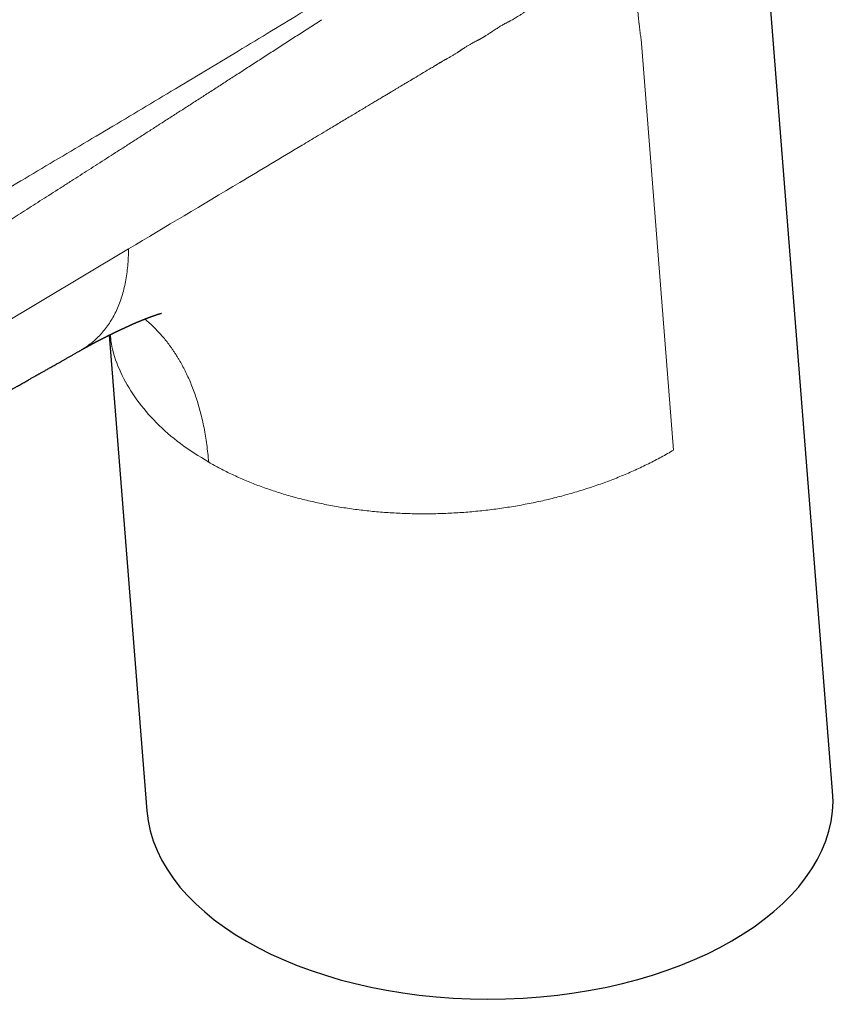
# Model space of a CAD drawing. Units: millimetres. Extents: x 8 to 524, y 12 to 399.
# Drawn here: x 456 to 512, y 72 to 139 of the extents above; entities that cross this region are included whole.
import ezdxf

# ---------------------------------------------------------------- set-up
doc = ezdxf.new("R2010")
doc.units = ezdxf.units.MM

msp = doc.modelspace()

# ---------------------------------------------------------------- linework, layer by layer
at = {"color": 7, "linetype": 'Continuous', "lineweight": 30}
for p, q in [((511.318, 86.4), (505.159, 164.134)), ((461.677, 117.688), (464.262, 85.054))]:
    msp.add_line(p, q, dxfattribs=at)
at = {"color": 252, "linetype": 'Continuous', "lineweight": 0}
for p, q in [((498.174, 137.986), (500.407, 109.799)), ((463, 123.601), (431.202, 104.592))]:
    msp.add_line(p, q, dxfattribs=at)
at = {"color": 7, "linetype": 'Continuous', "lineweight": 30}
msp.add_ellipse((487.79, 85.727), major_axis=(23.552, 0.078), ratio=0.577279, start_param=3.185385, end_param=6.326977, dxfattribs=at)
at = {"color": 252, "linetype": 'Continuous', "lineweight": 0}
for points, knots in [([(497.718, 144.356), (497.688, 144.342), (497.626, 144.311), (497.527, 144.257), (497.45, 144.21), (497.404, 144.182), (497.392, 144.174), (497.386, 144.17), (497.378, 144.165), (497.367, 144.158), (497.345, 144.143), (497.307, 144.118), (497.257, 144.086), (497.205, 144.051), (497.152, 144.016), (497.096, 143.98), (497.043, 143.945), (496.996, 143.914), (496.954, 143.887), (496.905, 143.856), (496.853, 143.824), (496.8, 143.793), (496.753, 143.767), (496.706, 143.745), (496.657, 143.72), (496.605, 143.694), (496.554, 143.669), (496.502, 143.641), (496.451, 143.612), (496.404, 143.585), (496.355, 143.555), (496.3, 143.52), (496.232, 143.476), (496.155, 143.426), (496.074, 143.372), (495.989, 143.316), (495.908, 143.264), (495.835, 143.218), (495.782, 143.185), (495.741, 143.161), (495.712, 143.144), (495.682, 143.127), (495.656, 143.112), (495.633, 143.1), (495.611, 143.089), (495.561, 143.066), (495.482, 143.028), (495.374, 142.973), (495.269, 142.916), (495.171, 142.861), (495.084, 142.809), (495.002, 142.759), (494.916, 142.705), (494.82, 142.644), (494.716, 142.577), (494.604, 142.504), (494.486, 142.426), (494.368, 142.348), (494.254, 142.273), (494.149, 142.205), (494.053, 142.143), (493.966, 142.089), (493.895, 142.045), (493.832, 142.006), (493.768, 141.968), (493.696, 141.926), (493.624, 141.885), (493.566, 141.854), (493.52, 141.83), (493.478, 141.81), (493.432, 141.789), (493.38, 141.764), (493.297, 141.723), (493.189, 141.668), (493.053, 141.593), (492.915, 141.512), (492.766, 141.42), (492.655, 141.35), (492.586, 141.306), (492.564, 141.291), (492.542, 141.277), (492.524, 141.265), (492.512, 141.258), (492.502, 141.251), (492.483, 141.238), (492.448, 141.215), (492.398, 141.182), (492.342, 141.145), (492.283, 141.106), (492.227, 141.07), (492.176, 141.036), (492.131, 141.006), (492.093, 140.981), (492.056, 140.957), (492.022, 140.935), (491.99, 140.914), (491.96, 140.895), (491.932, 140.877), (491.904, 140.859), (491.877, 140.842), (491.799, 140.792), (491.672, 140.714), (491.507, 140.619), (491.36, 140.538), (491.226, 140.472), (491.093, 140.409), (490.96, 140.338), (490.823, 140.26), (490.685, 140.178), (490.554, 140.097), (490.425, 140.014), (490.287, 139.924), (490.135, 139.824), (489.994, 139.731), (489.851, 139.637), (489.708, 139.545), (489.553, 139.449), (489.412, 139.365), (489.296, 139.299), (489.201, 139.248), (489.126, 139.209), (489.053, 139.175), (488.981, 139.14), (488.906, 139.102), (488.817, 139.055), (488.714, 138.998), (488.606, 138.935), (488.503, 138.873), (488.401, 138.809), (488.283, 138.734), (488.152, 138.649), (488.023, 138.565), (487.902, 138.485), (487.797, 138.416), (487.698, 138.352), (487.607, 138.293), (487.535, 138.247), (487.478, 138.211), (487.437, 138.185), (487.398, 138.161), (487.361, 138.139), (487.325, 138.117), (487.28, 138.09), (487.224, 138.057), (487.163, 138.022), (487.105, 137.989), (487.054, 137.962), (487.01, 137.939), (486.964, 137.917), (486.847, 137.863), (486.72, 137.798), (486.586, 137.724), (486.512, 137.682), (486.434, 137.636), (486.352, 137.587), (486.265, 137.533), (486.173, 137.476), (486.096, 137.426), (486.039, 137.389), (486.011, 137.371), (485.992, 137.359), (485.976, 137.348), (485.953, 137.333), (485.921, 137.312), (485.886, 137.289), (485.849, 137.265), (485.813, 137.241), (485.772, 137.214), (485.728, 137.185), (485.686, 137.157), (485.649, 137.133), (485.619, 137.113), (485.569, 137.081), (485.503, 137.038), (485.422, 136.985), (485.34, 136.933), (485.253, 136.879), (485.162, 136.824), (485.074, 136.772), (484.991, 136.725), (484.913, 136.682), (484.84, 136.643), (484.77, 136.607), (484.703, 136.576), (484.628, 136.535), (484.556, 136.486), (484.487, 136.443), (484.433, 136.413), (484.385, 136.39), (484.338, 136.362), (484.286, 136.331), (484.246, 136.304), (484.219, 136.286), (484.204, 136.276), (484.184, 136.263), (484.158, 136.247), (484.126, 136.227), (484.089, 136.205), (484.048, 136.18), (484.015, 136.16), (483.991, 136.146), (483.978, 136.138), (483.965, 136.13), (483.951, 136.122), (483.936, 136.113), (483.83, 136.05), (483.557, 135.887), (483.12, 135.627), (482.756, 135.41), (482.545, 135.284), (482.499, 135.257), (482.471, 135.24), (482.455, 135.23), (482.437, 135.22), (482.4, 135.198), (482.34, 135.162), (482.252, 135.109), (482.149, 135.048), (482.031, 134.978), (481.899, 134.899), (481.753, 134.812), (481.592, 134.715), (481.415, 134.61), (481.223, 134.495), (481.017, 134.372), (480.795, 134.239), (480.559, 134.098), (480.308, 133.948), (480.042, 133.789), (479.757, 133.619), (479.452, 133.436), (479.126, 133.242), (478.784, 133.037), (478.426, 132.823), (478.052, 132.599), (477.669, 132.371), (477.279, 132.138), (477.014, 131.979), (476.871, 131.894), (476.855, 131.884), (476.841, 131.875), (476.826, 131.867), (476.811, 131.858), (476.796, 131.849), (476.759, 131.827), (476.679, 131.779), (476.406, 131.616), (475.81, 131.259), (473.837, 130.08), (469.515, 127.496), (465.545, 125.123), (463, 123.601)], [0, 0, 0, 0, 0.002561, 0.005384, 0.008477, 0.009194, 0.009375, 0.009522, 0.009749, 0.010058, 0.010448, 0.01169, 0.013384, 0.014726, 0.016259, 0.017982, 0.019569, 0.020875, 0.022092, 0.02322, 0.025058, 0.026599, 0.027843, 0.029105, 0.0306, 0.032096, 0.033552, 0.035021, 0.036556, 0.037915, 0.039081, 0.040782, 0.042744, 0.044968, 0.047445, 0.049832, 0.052321, 0.054431, 0.056165, 0.056974, 0.057899, 0.058737, 0.05949, 0.060157, 0.060738, 0.061363, 0.064492, 0.067526, 0.070625, 0.073518, 0.075974, 0.078166, 0.080648, 0.083418, 0.086479, 0.089671, 0.093126, 0.096691, 0.1, 0.103039, 0.105807, 0.108306, 0.110534, 0.111941, 0.113746, 0.116112, 0.118173, 0.119931, 0.1211, 0.122115, 0.123591, 0.125067, 0.126543, 0.130735, 0.134368, 0.138288, 0.142609, 0.147263, 0.147902, 0.148547, 0.149199, 0.149858, 0.150095, 0.150188, 0.150746, 0.151754, 0.153213, 0.155123, 0.156629, 0.158332, 0.159959, 0.161105, 0.162208, 0.16327, 0.16429, 0.165188, 0.166051, 0.166879, 0.167672, 0.16843, 0.169211, 0.174479, 0.17937, 0.183425, 0.187189, 0.190886, 0.194865, 0.198664, 0.202697, 0.20674, 0.209986, 0.213935, 0.218715, 0.223156, 0.226218, 0.231097, 0.235566, 0.239626, 0.243279, 0.245619, 0.247806, 0.249696, 0.251889, 0.254038, 0.256156, 0.259539, 0.262915, 0.265458, 0.26842, 0.271803, 0.275606, 0.279831, 0.283047, 0.28611, 0.288958, 0.291589, 0.294005, 0.295267, 0.29646, 0.297586, 0.298644, 0.299634, 0.300754, 0.302531, 0.304407, 0.306071, 0.307525, 0.308769, 0.309879, 0.311446, 0.318828, 0.320838, 0.322954, 0.325201, 0.327578, 0.330086, 0.332726, 0.335497, 0.336758, 0.337729, 0.337934, 0.338379, 0.339066, 0.339995, 0.341164, 0.342107, 0.343165, 0.344336, 0.345621, 0.34702, 0.347972, 0.348833, 0.34967, 0.352266, 0.354601, 0.356683, 0.359413, 0.362048, 0.364589, 0.367037, 0.369199, 0.371285, 0.373294, 0.375228, 0.377077, 0.379724, 0.381525, 0.383063, 0.384324, 0.38567, 0.387148, 0.388763, 0.389178, 0.389486, 0.390083, 0.390875, 0.391793, 0.392836, 0.394023, 0.395339, 0.395705, 0.39608, 0.396464, 0.396857, 0.397258, 0.397781, 0.406037, 0.420782, 0.435526, 0.437456, 0.43903, 0.439462, 0.439929, 0.44043, 0.440965, 0.443096, 0.445643, 0.448607, 0.451987, 0.455783, 0.459995, 0.464624, 0.469723, 0.475247, 0.481195, 0.487568, 0.494366, 0.501589, 0.509237, 0.51731, 0.526223, 0.535602, 0.545447, 0.555759, 0.566537, 0.577781, 0.588785, 0.600202, 0.600698, 0.601125, 0.601551, 0.601977, 0.602403, 0.602829, 0.603255, 0.605599, 0.609784, 0.626769, 0.657099, 0.780191, 1, 1, 1, 1]), ([(497.842, 142.802), (497.837, 142.789), (497.827, 142.762), (497.817, 142.721), (497.809, 142.677), (497.806, 142.634), (497.805, 142.591), (497.804, 142.547), (497.804, 142.504), (497.803, 142.448), (497.8, 142.376), (497.799, 142.296), (497.799, 142.225), (497.799, 142.169), (497.8, 142.116), (497.801, 142.066), (497.802, 142.016), (497.803, 141.946), (497.806, 141.856), (497.81, 141.743), (497.815, 141.646), (497.819, 141.571), (497.821, 141.52), (497.824, 141.474), (497.826, 141.43), (497.831, 141.356), (497.837, 141.252), (497.846, 141.116), (497.857, 140.975), (497.867, 140.835), (497.878, 140.697), (497.887, 140.595), (497.893, 140.525), (497.896, 140.488), (497.899, 140.451), (497.902, 140.413), (497.906, 140.376), (497.913, 140.298), (497.923, 140.184), (497.937, 140.035), (497.95, 139.893), (497.962, 139.76), (497.974, 139.633), (497.985, 139.519), (497.995, 139.416), (498.005, 139.324), (498.012, 139.256), (498.016, 139.211), (498.019, 139.188), (498.022, 139.162), (498.025, 139.134), (498.028, 139.101), (498.032, 139.066), (498.036, 139.031), (498.047, 138.935), (498.065, 138.78), (498.091, 138.569), (498.118, 138.367), (498.145, 138.173), (498.164, 138.047), (498.174, 137.986)], [0, 0, 0, 0, 0.006918, 0.0144, 0.022694, 0.031657, 0.038791, 0.048325, 0.057938, 0.064242, 0.081659, 0.100263, 0.111903, 0.123967, 0.133999, 0.143803, 0.153914, 0.164334, 0.186101, 0.209103, 0.233343, 0.2452, 0.255618, 0.264568, 0.273658, 0.282889, 0.30988, 0.338007, 0.367271, 0.39767, 0.425363, 0.453937, 0.461566, 0.469255, 0.477005, 0.484816, 0.492687, 0.500618, 0.533432, 0.564674, 0.594346, 0.622447, 0.648977, 0.673937, 0.694603, 0.714052, 0.732285, 0.737426, 0.742461, 0.74739, 0.753358, 0.760802, 0.768207, 0.775573, 0.782902, 0.829552, 0.874585, 0.918001, 0.959805, 1, 1, 1, 1]), ([(423.759, 109.375), (425.127, 110.197), (427.865, 111.841), (431.989, 114.299), (436.123, 116.754), (440.268, 119.207), (444.422, 121.661), (448.582, 124.117), (452.887, 126.66), (457.334, 129.293), (461.923, 132.019), (466.51, 134.758), (471.094, 137.512), (474.144, 139.364), (475.669, 140.29)], [0, 0, 0, 0, 0.0800016, 0.1599993, 0.2399951, 0.3199908, 0.3999879, 0.4799875, 0.5599909, 0.6479981, 0.7360057, 0.8240106, 0.9120096, 1, 1, 1, 1]), ([(476.252, 139.33), (475.969, 139.146), (475.405, 138.781), (474.563, 138.235), (473.728, 137.695), (472.901, 137.16), (472.081, 136.63), (471.269, 136.105), (470.487, 135.6), (469.733, 135.113), (469.009, 134.646), (468.291, 134.183), (467.579, 133.724), (466.874, 133.27), (466.174, 132.82), (465.482, 132.374), (464.795, 131.932), (464.115, 131.495), (463.442, 131.063), (462.774, 130.634), (462.126, 130.218), (461.496, 129.814), (460.884, 129.422), (460.278, 129.034), (459.677, 128.65), (459.071, 128.262), (458.458, 127.87), (457.84, 127.476), (457.228, 127.085), (456.622, 126.699), (456.023, 126.317), (455.441, 125.947), (454.876, 125.587), (454.329, 125.239), (453.787, 124.895), (453.25, 124.555), (452.731, 124.225), (452.229, 123.907), (451.744, 123.6), (451.398, 123.382), (451.191, 123.251), (451.121, 123.206), (451.05, 123.162), (450.981, 123.118), (450.922, 123.081), (450.873, 123.049), (450.831, 123.023), (450.787, 122.995), (450.739, 122.965), (450.685, 122.931), (450.432, 122.771), (449.906, 122.439), (449.111, 121.938), (448.243, 121.391), (447.252, 120.768), (446.138, 120.069), (444.904, 119.296), (443.677, 118.53), (442.459, 117.77), (441.248, 117.017), (440.068, 116.285), (438.919, 115.574), (437.8, 114.882), (436.688, 114.197), (435.583, 113.517), (434.485, 112.844), (433.395, 112.176), (432.311, 111.514), (431.235, 110.859), (430.165, 110.209), (429.11, 109.569), (428.067, 108.939), (427.038, 108.318), (426.016, 107.703), (425.336, 107.296), (424.998, 107.093)], [0, 0, 0, 0, 0.016615, 0.033082, 0.0494, 0.06557, 0.081592, 0.097465, 0.11319, 0.127474, 0.141634, 0.155669, 0.169579, 0.183364, 0.197025, 0.210561, 0.223973, 0.23726, 0.250422, 0.26346, 0.276373, 0.288434, 0.300384, 0.312223, 0.323952, 0.335569, 0.34777, 0.359846, 0.371798, 0.383624, 0.395327, 0.406904, 0.417706, 0.428397, 0.438978, 0.449447, 0.459806, 0.469374, 0.478846, 0.488221, 0.489599, 0.490975, 0.492348, 0.493719, 0.495007, 0.495809, 0.496618, 0.497469, 0.498395, 0.499432, 0.500592, 0.513211, 0.530217, 0.547146, 0.563998, 0.588236, 0.612313, 0.636231, 0.659988, 0.683586, 0.707023, 0.728975, 0.750785, 0.772453, 0.793978, 0.815362, 0.836604, 0.857704, 0.878661, 0.899478, 0.920152, 0.940319, 0.960349, 0.980243, 1, 1, 1, 1]), ([(459.681, 116.631), (459.736, 116.661), (459.946, 116.773), (460.257, 116.991), (460.617, 117.277), (460.93, 117.569), (461.224, 117.888), (461.499, 118.233), (461.754, 118.604), (461.986, 119.002), (462.196, 119.424), (462.382, 119.872), (462.546, 120.343), (462.684, 120.836), (462.798, 121.351), (462.887, 121.886), (462.95, 122.441), (462.99, 123.012), (462.997, 123.405), (463, 123.601)], [0, 0, 0, 0, 0.026762, 0.101621, 0.161523, 0.221426, 0.28132, 0.341204, 0.401084, 0.460971, 0.520863, 0.580756, 0.640646, 0.700536, 0.760429, 0.820323, 0.880214, 0.940105, 1, 1, 1, 1]), ([(464.111, 118.789), (464.142, 118.765), (464.393, 118.574), (464.803, 118.177), (465.344, 117.6), (465.708, 117.14), (465.945, 116.813), (466.065, 116.639), (466.184, 116.461), (466.301, 116.279), (466.415, 116.093), (466.635, 115.72), (466.946, 115.134), (467.321, 114.293), (467.657, 113.377), (467.95, 112.387), (468.192, 111.32), (468.384, 110.182), (468.461, 109.376), (468.5, 108.969)], [0, 0, 0, 0, 0.012213, 0.098255, 0.17487, 0.252644, 0.273238, 0.293931, 0.314726, 0.335625, 0.356629, 0.37774, 0.459571, 0.543808, 0.630482, 0.719561, 0.810949, 0.904496, 1, 1, 1, 1]), ([(468.5, 108.969), (467.835, 109.384), (466.505, 110.214), (464.867, 111.659), (463.519, 113.224), (462.525, 114.901), (461.916, 116.409), (461.788, 117.367), (461.74, 117.719)], [0, 0, 0, 0, 0.179138, 0.358276, 0.537414, 0.716552, 0.89569, 1, 1, 1, 1])]:
    msp.add_open_spline(points, degree=3, knots=knots, dxfattribs=at)
at = {"color": 7, "linetype": 'Continuous', "lineweight": 30}
for points, knots in [([(459.682, 116.627), (459.692, 116.632), (459.72, 116.648), (459.767, 116.675), (459.821, 116.705), (459.87, 116.732), (459.917, 116.759), (459.959, 116.782), (459.996, 116.803), (460.027, 116.82), (460.057, 116.837), (460.086, 116.852), (460.115, 116.868), (460.146, 116.885), (460.181, 116.905), (460.219, 116.926), (460.258, 116.947), (460.295, 116.967), (460.33, 116.986), (460.368, 117.007), (460.41, 117.03), (460.457, 117.055), (460.499, 117.078), (460.535, 117.097), (460.568, 117.115), (460.604, 117.134), (460.643, 117.155), (460.684, 117.176), (460.723, 117.197), (460.764, 117.219), (460.806, 117.241), (460.851, 117.265), (460.896, 117.288), (460.936, 117.309), (460.973, 117.329), (461.007, 117.346), (461.042, 117.365), (461.078, 117.383), (461.111, 117.4), (461.144, 117.417), (461.177, 117.435), (461.212, 117.452), (461.248, 117.471), (461.285, 117.49), (461.326, 117.511), (461.369, 117.533), (461.409, 117.553), (461.446, 117.572), (461.48, 117.589), (461.514, 117.606), (461.549, 117.624), (461.588, 117.643), (461.631, 117.665), (461.671, 117.685), (461.707, 117.703), (461.739, 117.719), (461.766, 117.732), (461.791, 117.744), (461.814, 117.756), (461.84, 117.768), (461.868, 117.782), (461.895, 117.796), (461.92, 117.808), (461.941, 117.818), (461.961, 117.828), (461.981, 117.838), (462.002, 117.848), (462.026, 117.86), (462.051, 117.872), (462.082, 117.887), (462.114, 117.902), (462.149, 117.919), (462.182, 117.935), (462.213, 117.95), (462.243, 117.964), (462.27, 117.977), (462.296, 117.99), (462.319, 118), (462.34, 118.011), (462.362, 118.021), (462.386, 118.033), (462.41, 118.044), (462.435, 118.055), (462.457, 118.066), (462.477, 118.076), (462.495, 118.084), (462.514, 118.093), (462.536, 118.103), (462.559, 118.114), (462.581, 118.124), (462.599, 118.133), (462.615, 118.14), (462.629, 118.147), (462.645, 118.154), (462.663, 118.162), (462.683, 118.171), (462.704, 118.181), (462.726, 118.191), (462.747, 118.201), (462.768, 118.211), (462.788, 118.22), (462.804, 118.227), (462.818, 118.234), (462.835, 118.241), (462.855, 118.251), (462.879, 118.262), (462.904, 118.273), (462.929, 118.284), (462.954, 118.295), (462.978, 118.307), (463, 118.316), (463.021, 118.326), (463.044, 118.336), (463.068, 118.347), (463.093, 118.358), (463.118, 118.369), (463.146, 118.382), (463.178, 118.396), (463.216, 118.413), (463.253, 118.429), (463.291, 118.445), (463.326, 118.461), (463.36, 118.476), (463.393, 118.49), (463.424, 118.504), (463.453, 118.516), (463.477, 118.526), (463.497, 118.535), (463.518, 118.544), (463.543, 118.555), (463.572, 118.567), (463.601, 118.579), (463.631, 118.592), (463.658, 118.603), (463.685, 118.615), (463.711, 118.626), (463.74, 118.638), (463.77, 118.65), (463.804, 118.664), (463.84, 118.679), (463.879, 118.695), (463.919, 118.712), (463.957, 118.727), (463.992, 118.741), (464.027, 118.755), (464.062, 118.769), (464.098, 118.784), (464.132, 118.797), (464.166, 118.811), (464.201, 118.825), (464.237, 118.838), (464.268, 118.85), (464.295, 118.861), (464.319, 118.87), (464.342, 118.879), (464.364, 118.887), (464.384, 118.895), (464.4, 118.901), (464.415, 118.907), (464.43, 118.912), (464.446, 118.919), (464.462, 118.925), (464.477, 118.93), (464.49, 118.935), (464.501, 118.939), (464.511, 118.943), (464.522, 118.947), (464.535, 118.951), (464.548, 118.956), (464.56, 118.961), (464.57, 118.964), (464.578, 118.967), (464.585, 118.97), (464.593, 118.973), (464.602, 118.976), (464.613, 118.98), (464.626, 118.985), (464.638, 118.989), (464.649, 118.993), (464.659, 118.997), (464.669, 119), (464.679, 119.004), (464.689, 119.007), (464.7, 119.011), (464.711, 119.015), (464.723, 119.019), (464.734, 119.023), (464.744, 119.027), (464.753, 119.03), (464.763, 119.033), (464.774, 119.037), (464.786, 119.041), (464.798, 119.046), (464.809, 119.049), (464.82, 119.053), (464.832, 119.057), (464.847, 119.062), (464.863, 119.068), (464.879, 119.073), (464.892, 119.078), (464.905, 119.082), (464.921, 119.087), (464.94, 119.094), (464.962, 119.101), (464.981, 119.107), (464.999, 119.113), (465.018, 119.119), (465.037, 119.125), (465.054, 119.13), (465.067, 119.134), (465.078, 119.138), (465.087, 119.14), (465.096, 119.143), (465.105, 119.146), (465.114, 119.148), (465.123, 119.151), (465.134, 119.154), (465.145, 119.158), (465.156, 119.161), (465.166, 119.164), (465.175, 119.166), (465.184, 119.169), (465.193, 119.171), (465.201, 119.174), (465.209, 119.176), (465.217, 119.178), (465.224, 119.18), (465.23, 119.182), (465.235, 119.183), (465.239, 119.184), (465.243, 119.185), (465.247, 119.186), (465.25, 119.187), (465.253, 119.188), (465.256, 119.188), (465.258, 119.189), (465.26, 119.189), (465.262, 119.19), (465.264, 119.19), (465.266, 119.191), (465.267, 119.191), (465.268, 119.191), (465.269, 119.191), (465.27, 119.192), (465.27, 119.192), (465.27, 119.192), (465.27, 119.192)], [0, 0, 0, 0, 0.003269, 0.01001, 0.016232, 0.021944, 0.027276, 0.03282, 0.036554, 0.040236, 0.04372, 0.047039, 0.050241, 0.053829, 0.058007, 0.06254, 0.067202, 0.07163, 0.075729, 0.079469, 0.084972, 0.090553, 0.096131, 0.099789, 0.103412, 0.107596, 0.112438, 0.117374, 0.122085, 0.126418, 0.131782, 0.137105, 0.142416, 0.147694, 0.151474, 0.155563, 0.159875, 0.164178, 0.168271, 0.171864, 0.17598, 0.180237, 0.184293, 0.188761, 0.193798, 0.199106, 0.204013, 0.208386, 0.212485, 0.216427, 0.220601, 0.225342, 0.230647, 0.235986, 0.240227, 0.243984, 0.247696, 0.250243, 0.25302, 0.256234, 0.259903, 0.263418, 0.266478, 0.269044, 0.271496, 0.273883, 0.276536, 0.279561, 0.282794, 0.286044, 0.29106, 0.295231, 0.299165, 0.303649, 0.307017, 0.310695, 0.314121, 0.31694, 0.31953, 0.322488, 0.325571, 0.328738, 0.331968, 0.335065, 0.337676, 0.339703, 0.342098, 0.345018, 0.348397, 0.351405, 0.353795, 0.355592, 0.357511, 0.359607, 0.361879, 0.364519, 0.367733, 0.370381, 0.373321, 0.376386, 0.379022, 0.381187, 0.38293, 0.384814, 0.387893, 0.391403, 0.394769, 0.397927, 0.401709, 0.405128, 0.408176, 0.410892, 0.413931, 0.417449, 0.42109, 0.424599, 0.427986, 0.433052, 0.438549, 0.44407, 0.449373, 0.454763, 0.459482, 0.464406, 0.469316, 0.473578, 0.477151, 0.480047, 0.483001, 0.486752, 0.491299, 0.496106, 0.500466, 0.50495, 0.508909, 0.513086, 0.51767, 0.522659, 0.528053, 0.533851, 0.540671, 0.547363, 0.553662, 0.55957, 0.565088, 0.571562, 0.577504, 0.583532, 0.589751, 0.596151, 0.602659, 0.609258, 0.613631, 0.61807, 0.622576, 0.627003, 0.630899, 0.634316, 0.636915, 0.639932, 0.643366, 0.646791, 0.649799, 0.652388, 0.654687, 0.656752, 0.659115, 0.661777, 0.664714, 0.667416, 0.669635, 0.671425, 0.672824, 0.674442, 0.676539, 0.679086, 0.682031, 0.684861, 0.687444, 0.689782, 0.691873, 0.694366, 0.696795, 0.699214, 0.70211, 0.7048, 0.707733, 0.710308, 0.712447, 0.714827, 0.717745, 0.721104, 0.724233, 0.727026, 0.729539, 0.73307, 0.737035, 0.741983, 0.74654, 0.750517, 0.754034, 0.757747, 0.764924, 0.772547, 0.778468, 0.784274, 0.791221, 0.798708, 0.805246, 0.811205, 0.815234, 0.81913, 0.822857, 0.826635, 0.830948, 0.835697, 0.840611, 0.847235, 0.853705, 0.85977, 0.86511, 0.871188, 0.877887, 0.884824, 0.891776, 0.898772, 0.906289, 0.912162, 0.917445, 0.922518, 0.927547, 0.932533, 0.937479, 0.942385, 0.946849, 0.951289, 0.955927, 0.961339, 0.966815, 0.971981, 0.977097, 0.982469, 0.987751, 0.992318, 0.996513, 1, 1, 1, 1]), ([(433.189, 101.611), (433.205, 101.62), (433.25, 101.646), (433.327, 101.689), (433.421, 101.742), (433.521, 101.799), (433.763, 101.937), (434.279, 102.229), (434.809, 102.53), (435.215, 102.76), (435.363, 102.843), (435.508, 102.926), (435.65, 103.006), (435.787, 103.084), (435.916, 103.157), (436.038, 103.226), (436.148, 103.289), (436.249, 103.345), (436.338, 103.396), (436.423, 103.444), (436.497, 103.486), (436.561, 103.523), (436.616, 103.554), (436.668, 103.584), (436.722, 103.614), (436.779, 103.646), (436.843, 103.682), (436.912, 103.721), (436.987, 103.764), (437.062, 103.807), (437.135, 103.848), (437.207, 103.889), (437.282, 103.931), (437.361, 103.976), (437.46, 104.032), (437.579, 104.099), (437.712, 104.175), (437.839, 104.247), (437.96, 104.316), (438.072, 104.379), (438.174, 104.437), (438.27, 104.491), (438.367, 104.546), (438.467, 104.603), (438.584, 104.669), (438.718, 104.745), (438.87, 104.831), (439.016, 104.914), (439.154, 104.993), (439.28, 105.064), (439.403, 105.134), (439.521, 105.201), (439.635, 105.265), (439.744, 105.327), (439.848, 105.386), (439.948, 105.443), (440.044, 105.497), (440.136, 105.549), (440.229, 105.602), (440.324, 105.655), (440.422, 105.711), (440.536, 105.776), (440.668, 105.851), (440.818, 105.936), (440.975, 106.024), (441.166, 106.133), (441.391, 106.26), (441.649, 106.407), (441.91, 106.555), (442.174, 106.704), (442.441, 106.855), (442.659, 106.979), (442.824, 107.073), (442.935, 107.135), (443.038, 107.194), (443.134, 107.248), (443.223, 107.299), (443.3, 107.342), (443.366, 107.379), (443.421, 107.411), (443.471, 107.439), (443.518, 107.466), (443.565, 107.493), (443.623, 107.525), (443.696, 107.567), (443.785, 107.617), (443.882, 107.672), (443.988, 107.732), (444.102, 107.797), (444.215, 107.861), (444.326, 107.924), (444.434, 107.985), (444.547, 108.049), (444.665, 108.116), (444.788, 108.185), (444.958, 108.282), (445.172, 108.403), (445.427, 108.548), (445.674, 108.688), (445.913, 108.823), (446.123, 108.942), (446.304, 109.045), (446.458, 109.132), (446.608, 109.217), (446.735, 109.289), (446.84, 109.349), (446.921, 109.395), (446.996, 109.437), (447.066, 109.477), (447.133, 109.514), (447.195, 109.55), (447.253, 109.583), (447.304, 109.612), (447.349, 109.637), (447.39, 109.66), (447.43, 109.683), (447.473, 109.707), (447.53, 109.74), (447.603, 109.781), (447.693, 109.832), (447.79, 109.887), (447.894, 109.946), (448.006, 110.009), (448.122, 110.075), (448.243, 110.144), (448.368, 110.214), (448.499, 110.289), (448.637, 110.367), (448.781, 110.449), (448.932, 110.534), (449.089, 110.623), (449.252, 110.715), (449.422, 110.812), (449.597, 110.911), (449.777, 111.013), (449.963, 111.118), (450.154, 111.227), (450.363, 111.345), (450.589, 111.473), (450.833, 111.611), (451.086, 111.755), (451.313, 111.883), (451.513, 111.997), (451.682, 112.092), (451.848, 112.187), (452.008, 112.277), (452.161, 112.364), (452.306, 112.446), (452.444, 112.524), (452.575, 112.598), (452.701, 112.67), (452.944, 112.807), (453.252, 112.982), (453.625, 113.194), (453.944, 113.374), (454.264, 113.556), (454.589, 113.74), (454.92, 113.928), (455.187, 114.078), (455.386, 114.191), (455.515, 114.265), (455.646, 114.338), (455.774, 114.411), (455.896, 114.481), (456.013, 114.547), (456.123, 114.609), (456.227, 114.668), (456.326, 114.724), (456.419, 114.776), (456.506, 114.826), (456.587, 114.872), (456.655, 114.91), (456.709, 114.941), (456.754, 114.966), (456.802, 114.994), (456.856, 115.024), (456.918, 115.06), (456.99, 115.1), (457.07, 115.146), (457.159, 115.196), (457.255, 115.251), (457.36, 115.31), (457.47, 115.372), (457.585, 115.438), (457.706, 115.506), (457.833, 115.578), (457.967, 115.654), (458.109, 115.734), (458.258, 115.818), (458.413, 115.907), (458.576, 115.999), (458.746, 116.095), (458.921, 116.195), (459.103, 116.298), (459.29, 116.404), (459.485, 116.514), (459.616, 116.588), (459.683, 116.626)], [0, 0, 0, 0, 0.001793, 0.005103, 0.008656, 0.012453, 0.016493, 0.036026, 0.070921, 0.076474, 0.082027, 0.087581, 0.092982, 0.098118, 0.102989, 0.107595, 0.111936, 0.115536, 0.118931, 0.12212, 0.125105, 0.127305, 0.129379, 0.131326, 0.133249, 0.13542, 0.137814, 0.140431, 0.143272, 0.146336, 0.1489, 0.151602, 0.154441, 0.157419, 0.160473, 0.16575, 0.170791, 0.175593, 0.180158, 0.184485, 0.188204, 0.191744, 0.195365, 0.199156, 0.203117, 0.208562, 0.214299, 0.220328, 0.22514, 0.229951, 0.234588, 0.239052, 0.243342, 0.247458, 0.2514, 0.255169, 0.258764, 0.262192, 0.265652, 0.269232, 0.272932, 0.276751, 0.282198, 0.287871, 0.293771, 0.299897, 0.309518, 0.319267, 0.329122, 0.339083, 0.34915, 0.359323, 0.363753, 0.367923, 0.371823, 0.375454, 0.378816, 0.381908, 0.384149, 0.386223, 0.388131, 0.389873, 0.391574, 0.393416, 0.396446, 0.399798, 0.403471, 0.407465, 0.411781, 0.416418, 0.420287, 0.424355, 0.428621, 0.433085, 0.437748, 0.442468, 0.452369, 0.461982, 0.471307, 0.480342, 0.489089, 0.49504, 0.500849, 0.506517, 0.512035, 0.515304, 0.518362, 0.521208, 0.523843, 0.526265, 0.528719, 0.530908, 0.532834, 0.534497, 0.535956, 0.53748, 0.539098, 0.54081, 0.543931, 0.547325, 0.550991, 0.554928, 0.559138, 0.563619, 0.568093, 0.572809, 0.577767, 0.582967, 0.588408, 0.594091, 0.600016, 0.606183, 0.612591, 0.619241, 0.626009, 0.633009, 0.640243, 0.64771, 0.65662, 0.665842, 0.675375, 0.685218, 0.691565, 0.698029, 0.704357, 0.710402, 0.716164, 0.721644, 0.72684, 0.731754, 0.736449, 0.741114, 0.759265, 0.771384, 0.783377, 0.795383, 0.807639, 0.820146, 0.832905, 0.837771, 0.842673, 0.847611, 0.852497, 0.857164, 0.861531, 0.865682, 0.869617, 0.873338, 0.876842, 0.880132, 0.883206, 0.886065, 0.887752, 0.889364, 0.89114, 0.893182, 0.895491, 0.898232, 0.901274, 0.904615, 0.908256, 0.912198, 0.91644, 0.920714, 0.925255, 0.930063, 0.935138, 0.940479, 0.946088, 0.951963, 0.958105, 0.964514, 0.97119, 0.978007, 0.98508, 0.992411, 1, 1, 1, 1])]:
    msp.add_open_spline(points, degree=3, knots=knots, dxfattribs=at)
at = {"color": 252, "linetype": 'Continuous', "lineweight": 0}
msp.add_open_spline([(468.5, 108.969), (468.762, 108.822), (469.287, 108.528), (470.119, 108.118), (470.982, 107.733), (471.875, 107.376), (472.797, 107.047), (473.746, 106.746), (474.72, 106.475), (475.717, 106.234), (476.733, 106.024), (477.769, 105.844), (478.819, 105.696), (479.884, 105.58), (480.96, 105.495), (482.045, 105.443), (483.136, 105.423), (484.232, 105.436), (485.33, 105.48), (486.427, 105.557), (487.521, 105.666), (488.609, 105.807), (489.69, 105.979), (490.76, 106.182), (491.819, 106.416), (492.862, 106.68), (493.888, 106.974), (494.895, 107.296), (495.881, 107.647), (496.843, 108.025), (497.779, 108.43), (498.687, 108.861), (499.567, 109.315), (500.127, 109.638), (500.407, 109.799)], degree=3, dxfattribs=at)

doc.saveas('drawing.dxf')
